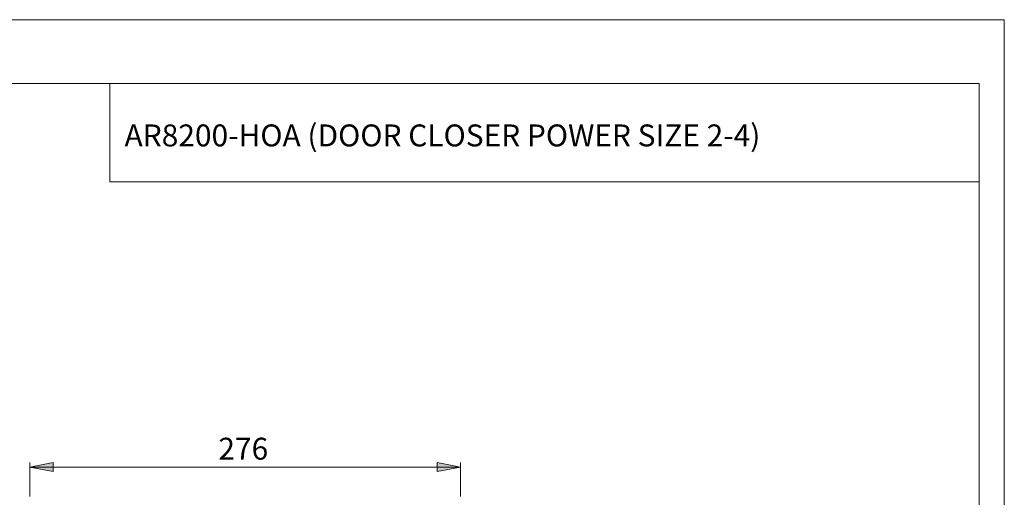
# Model space of a CAD drawing. Units: inches. Extents: x 0 to 420, y 0 to 297.
# Drawn here: x 210 to 420, y 195 to 297 of the extents above; entities that cross this region are included whole.
import ezdxf

# ---------------------------------------------------------------- set-up
doc = ezdxf.new("R2010")
doc.units = ezdxf.units.IN
doc.header["$MEASUREMENT"] = 0
doc.layers.add('Layer 1', color=7, linetype='Continuous')

# ---------------------------------------------------------------- blocks, each defined once
blk = doc.blocks.new('block 2')
at = {"layer": 'Layer 1'}
h = blk.add_hatch(color=7, dxfattribs=at)
h.dxf.hatch_style = 2
h.paths.add_polyline_path([(289.65, 90.52), (294.66, 91.51), (294.66, 89.53)])
h.paths.add_polyline_path([(289.51, 90.52), (284.5, 89.53), (284.5, 91.51)])
h.paths.add_polyline_path([(188.17, 90.52), (183.16, 89.53), (183.16, 91.51)])
h.paths.add_polyline_path([(119.17, 90.52), (124.18, 91.51), (124.18, 89.53)])
h.paths.add_polyline_path([(188.17, 130.74), (183.16, 129.72), (183.16, 131.73)])
h.paths.add_polyline_path([(119.17, 130.74), (124.18, 131.73), (124.18, 129.72)])
h.paths.add_polyline_path([(301.87, 148.77), (306.88, 149.75), (306.88, 147.74)])
h.paths.add_polyline_path([(289.03, 148.77), (284.02, 147.74), (284.02, 149.75)])
h.paths.add_polyline_path([(303.99, 201.61), (299.01, 200.62), (299.01, 202.6)])
h.paths.add_polyline_path([(212.16, 201.61), (217.17, 202.6), (217.17, 200.62)])
at = {"layer": 'Layer 1', "color": 7, "lineweight": 9}
for points in [[(212.16, 201.61), (217.17, 202.6), (217.17, 200.62), (212.16, 201.61)], [(212.16, 195.35), (212.16, 202.6)], [(212.16, 201.61), (217.17, 202.6), (217.17, 200.62)], [(212.16, 201.61), (303.99, 201.61)], [(303.99, 201.61), (299.01, 200.62), (299.01, 202.6), (303.99, 201.61)], [(303.99, 201.61), (299.01, 200.62), (299.01, 202.6)], [(303.99, 195.35), (303.99, 202.6)]]:
    blk.add_lwpolyline(points, dxfattribs=at)
at = {"layer": 'Layer 1', "color": 7, "insert": (252.37, 203.17), "char_height": 4.6778, "attachment_point": 7}
blk.add_mtext('\\fArial|b0|i0|c0|p34;\\W1.00024;276', dxfattribs=at)

msp = doc.modelspace()

# ---------------------------------------------------------------- linework, layer by layer
at = {"layer": 'Layer 1', "color": 7, "lineweight": 9}
for points in [[(420, 297), (0, 297), (0, 0), (420, 0), (420, 297)], [(414.62, 283.42), (20.07, 283.42)], [(229.2, 283.39), (229.2, 262.4)], [(414.62, 283.42), (414.62, 13.23)], [(229.2, 262.4), (414.62, 262.4)]]:
    msp.add_lwpolyline(points, dxfattribs=at)

# ---------------------------------------------------------------- block references
at = {"layer": 'Layer 1'}
msp.add_blockref('block 2', (0, 0), dxfattribs=at)

# ---------------------------------------------------------------- texts
at = {"layer": 'Layer 1', "color": 7, "insert": (232.36, 269.98), "char_height": 4.679, "attachment_point": 7}
msp.add_mtext('\\fArial|b0|i0|c0|p34;\\W0.99976;AR8200-HOA (DOOR CLOSER POWER SIZE 2-4)', dxfattribs=at)

doc.saveas('drawing.dxf')
